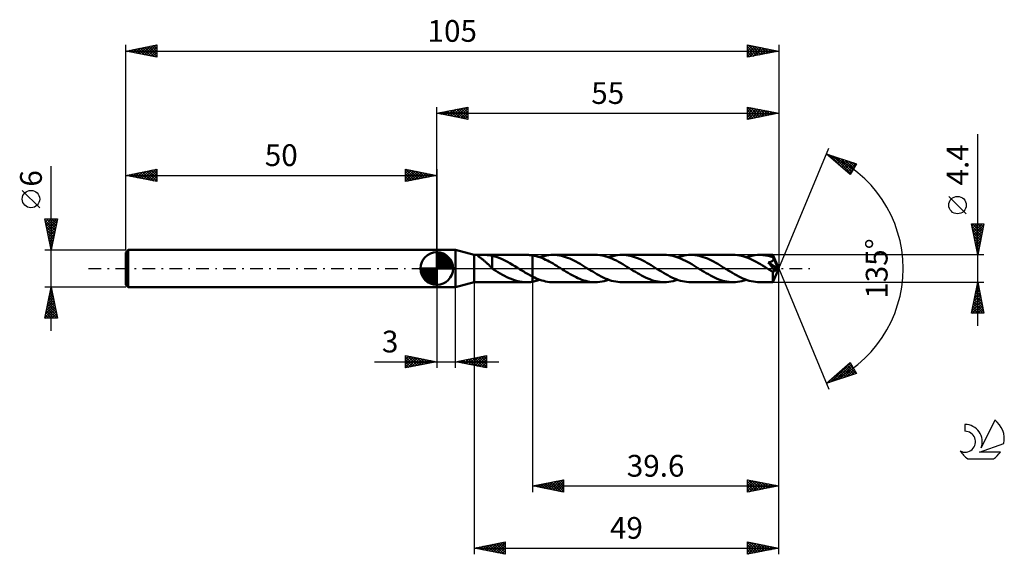
# Model space of a CAD drawing. Units: millimetres. Extents: x -17 to 141, y -46 to 40.
import ezdxf
from ezdxf.enums import TextEntityAlignment as Align

# ---------------------------------------------------------------- set-up
doc = ezdxf.new("R2010")
doc.units = ezdxf.units.MM
doc.header["$LTSCALE"] = 5.1
doc.linetypes.add('LONGDASH_DASH', pattern=[0.85, 0.4, -0.2, 0.05, -0.2])
for name, color, linetype in [('1', 4, 'CONTINUOUS'), ('2', 7, 'CONTINUOUS'), ('4', 2, 'LONGDASH_DASH'), ('CUT', 1, 'CONTINUOUS'), ('NOCUT', 7, 'CONTINUOUS'), ('SK1', 4, 'CONTINUOUS'), ('SK2', 7, 'CONTINUOUS'), ('SK4', 2, 'LONGDASH_DASH'), ('SK6', 5, 'CONTINUOUS')]:
    doc.layers.add(name, color=color, linetype=linetype)
doc.styles.get("Standard").update_dxf_attribs({"font": 'Monospac821 BT'})

msp = doc.modelspace()

# ---------------------------------------------------------------- linework, layer by layer
at = {"layer": '1', "color": 4, "linetype": 'CONTINUOUS', "lineweight": 50}
for p, q in [((50, 3), (53, 3)), ((50, -3), (50, 3)), ((56, 2.2), (53, 3)), ((53, -3), (53, 3)), ((56, 2.2), (64.46, 2.2)), ((56, -2.2), (56, 2.2)), ((56.6, 2.12), (56.61, 2.14)), ((56.6, 2.1), (56.6, 2.12)), ((56.61, 2.07), (56.6, 2.1)), ((56.61, 2.14), (56.63, 2.15)), ((56.63, 2.05), (56.61, 2.07)), ((56.63, 2.15), (56.66, 2.16)), ((56.66, 2.02), (56.63, 2.05)), ((56.66, 2.16), (56.7, 2.17)), ((56.69, 1.98), (56.66, 2.02)), ((56.74, 1.94), (56.69, 1.98)), ((56.7, 2.17), (56.76, 2.18)), ((56.79, 1.9), (56.74, 1.94)), ((56.76, 2.18), (56.81, 2.19)), ((56.85, 1.86), (56.79, 1.9)), ((56.81, 2.19), (56.88, 2.19)), ((56.92, 1.81), (56.85, 1.86)), ((56.88, 2.19), (56.95, 2.19)), ((56.99, 1.76), (56.92, 1.81)), ((56.95, 2.19), (57.02, 2.2)), ((57.07, 1.7), (56.99, 1.76)), ((57.02, 2.2), (57.09, 2.2)), ((57.15, 1.64), (57.07, 1.7)), ((57.09, 2.2), (57.17, 2.2)), ((57.23, 1.58), (57.15, 1.64)), ((57.17, 2.2), (57.25, 2.2)), ((57.25, 2.2), (57.34, 2.2)), ((57.44, 2.2), (57.34, 2.2)), ((57.53, 2.2), (57.44, 2.2)), ((57.63, 2.2), (57.53, 2.2)), ((57.74, 2.2), (57.63, 2.2)), ((57.85, 2.19), (57.74, 2.2)), ((57.95, 2.19), (57.85, 2.19)), ((58.07, 2.19), (57.95, 2.19)), ((58.18, 2.18), (58.07, 2.19)), ((58.29, 2.18), (58.18, 2.18)), ((58.4, 2.17), (58.29, 2.18)), ((58.5, 2.15), (58.4, 2.17)), ((58.61, 2.14), (58.5, 2.15)), ((58.72, 2.12), (58.61, 2.14)), ((58.83, 2.1), (58.72, 2.12)), ((58.94, 2.07), (58.83, 2.1)), ((58.94, 0.52), (58.94, 2.07)), ((59.34, 1.95), (58.94, 2.06)), ((59.74, 1.82), (59.34, 1.95)), ((60.15, 1.67), (59.74, 1.82)), ((60.55, 1.5), (60.15, 1.67)), ((64.59, 2.2), (64.43, 2.2)), ((64.75, 2.19), (64.59, 2.2)), ((64.91, 2.18), (64.75, 2.19)), ((65.07, 2.17), (64.91, 2.18)), ((65.24, 2.15), (65.07, 2.17)), ((65.4, 2.12), (65.24, 2.15)), ((65.7, 2.07), (65.4, 2.12)), ((65.4, 2.12), (65.4, 2.12)), ((65.4, -1.29), (65.4, 2.12)), ((65.4, -2.12), (65.4, 2.12)), ((66, 1.99), (65.7, 2.07)), ((66.29, 1.91), (66, 1.99)), ((66.59, 1.81), (66.29, 1.91)), ((66.59, 1.81), (66.95, 1.93)), ((66.89, 1.7), (66.59, 1.81)), ((67.2, 1.57), (66.89, 1.7)), ((66.95, 1.93), (67.3, 2.02)), ((67.3, 2.02), (67.66, 2.1)), ((67.66, 2.1), (68.01, 2.16)), ((68.01, 2.16), (68.37, 2.19)), ((68.37, 2.19), (68.73, 2.2)), ((69.06, 2.19), (68.73, 2.2)), ((75.53, 2.2), (68.73, 2.2)), ((69.39, 2.16), (69.06, 2.19)), ((69.73, 2.11), (69.39, 2.16)), ((70.06, 2.04), (69.73, 2.11)), ((70.4, 1.96), (70.06, 2.04)), ((70.72, 1.86), (70.4, 1.96)), ((71.05, 1.74), (70.72, 1.86)), ((71.39, 1.6), (71.05, 1.74)), ((71.72, 1.45), (71.39, 1.6)), ((75.87, 2.19), (75.53, 2.2)), ((76.21, 2.16), (75.87, 2.19)), ((76.55, 2.11), (76.21, 2.16)), ((76.88, 2.04), (76.55, 2.11)), ((77.22, 1.95), (76.88, 2.04)), ((77.56, 1.84), (77.22, 1.95)), ((77.9, 1.72), (77.56, 1.84)), ((77.66, 1.81), (78.02, 1.93)), ((78.24, 1.58), (77.9, 1.72)), ((78.02, 1.93), (78.38, 2.02)), ((78.57, 1.43), (78.24, 1.58)), ((78.38, 2.02), (78.73, 2.1)), ((78.73, 2.1), (79.09, 2.16)), ((79.09, 2.16), (79.44, 2.19)), ((79.44, 2.19), (79.8, 2.2)), ((80.13, 2.19), (79.8, 2.2)), ((86.6, 2.2), (79.8, 2.2)), ((80.46, 2.16), (80.13, 2.19)), ((80.8, 2.11), (80.46, 2.16)), ((81.13, 2.04), (80.8, 2.11)), ((81.47, 1.96), (81.13, 2.04)), ((81.8, 1.85), (81.47, 1.96)), ((82.13, 1.73), (81.8, 1.85)), ((82.46, 1.6), (82.13, 1.73)), ((82.8, 1.45), (82.46, 1.6)), ((86.93, 2.19), (86.6, 2.2)), ((87.27, 2.16), (86.93, 2.19)), ((87.61, 2.11), (87.27, 2.16)), ((87.95, 2.04), (87.61, 2.11)), ((88.28, 1.95), (87.95, 2.04)), ((88.62, 1.85), (88.28, 1.95)), ((88.96, 1.72), (88.62, 1.85)), ((88.73, 1.81), (89.09, 1.93)), ((89.3, 1.59), (88.96, 1.72)), ((89.09, 1.93), (89.45, 2.02)), ((89.64, 1.43), (89.3, 1.59)), ((89.45, 2.02), (89.8, 2.1)), ((89.8, 2.1), (90.16, 2.16)), ((90.16, 2.16), (90.51, 2.19)), ((90.51, 2.19), (90.87, 2.2)), ((91.2, 2.19), (90.87, 2.2)), ((97.67, 2.2), (90.87, 2.2)), ((91.53, 2.16), (91.2, 2.19)), ((91.87, 2.11), (91.53, 2.16)), ((92.2, 2.04), (91.87, 2.11)), ((92.54, 1.96), (92.2, 2.04)), ((92.87, 1.86), (92.54, 1.96)), ((93.2, 1.74), (92.87, 1.86)), ((93.53, 1.6), (93.2, 1.74)), ((93.86, 1.45), (93.53, 1.6)), ((98.01, 2.19), (97.67, 2.2)), ((98.35, 2.16), (98.01, 2.19)), ((98.69, 2.11), (98.35, 2.16)), ((99.03, 2.04), (98.69, 2.11)), ((99.37, 1.95), (99.03, 2.04)), ((99.7, 1.84), (99.37, 1.95)), ((100.04, 1.72), (99.7, 1.84)), ((99.8, 1.81), (100.16, 1.93)), ((100.38, 1.58), (100.04, 1.72)), ((100.16, 1.93), (100.52, 2.02)), ((100.52, 2.02), (100.87, 2.1)), ((100.87, 2.1), (101.23, 2.16)), ((101.23, 2.16), (101.58, 2.19)), ((101.58, 2.19), (101.94, 2.2)), ((102.14, 2.2), (101.94, 2.2)), ((104.07, 2.2), (101.94, 2.2)), ((102.33, 2.19), (102.14, 2.2)), ((102.52, 2.17), (102.33, 2.19)), ((102.72, 2.15), (102.52, 2.17)), ((102.91, 2.12), (102.72, 2.15)), ((103.11, 2.08), (102.91, 2.12)), ((103.31, 2.04), (103.11, 2.08)), ((103.5, 1.99), (103.31, 2.04)), ((103.7, 1.93), (103.5, 1.99)), ((103.89, 1.87), (103.7, 1.93)), ((104.09, 1.8), (103.89, 1.87)), ((104.07, 2.19), (104.07, 2.2)), ((105, 0), (104.07, 2.2)), ((104.07, 2.2), (104.07, 2.2)), ((104.07, 2.2), (104.07, 2.2)), ((104.07, 2.2), (104.07, 2.2)), ((104.07, 2.2), (104.07, 2.2)), ((104.07, 2.2), (104.07, 2.2)), ((104.07, 2.2), (104.07, 2.2)), ((104.07, 2.18), (104.07, 2.19)), ((104.08, 2.16), (104.07, 2.18)), ((104.08, 2.14), (104.08, 2.16)), ((104.08, 2.11), (104.08, 2.14)), ((104.08, 2.08), (104.08, 2.11)), ((104.08, 2.05), (104.08, 2.08)), ((104.09, 2.01), (104.08, 2.05)), ((104.09, 1.97), (104.09, 2.01)), ((105, 0), (104.09, 1.97)), ((104.09, 1.8), (104.09, 1.97)), ((104.1, 1.78), (104.09, 1.8)), ((104.11, 1.76), (104.1, 1.78)), ((104.12, 1.74), (104.11, 1.76)), ((104.12, 1.72), (104.12, 1.74)), ((104.13, 1.7), (104.12, 1.72)), ((104.14, 1.68), (104.13, 1.7)), ((104.15, 1.66), (104.14, 1.68)), ((104.16, 1.62), (104.15, 1.66)), ((104.48, 0.95), (104.15, 1.66)), ((104.16, 1.57), (104.16, 1.62)), ((57.32, 1.51), (57.23, 1.58)), ((57.41, 1.44), (57.32, 1.51)), ((57.49, 1.38), (57.41, 1.44)), ((57.58, 1.31), (57.49, 1.38)), ((57.67, 1.23), (57.58, 1.31)), ((57.75, 1.16), (57.67, 1.23)), ((57.84, 1.08), (57.75, 1.16)), ((57.93, 1.01), (57.84, 1.08)), ((58.02, 0.93), (57.93, 1.01)), ((58.1, 0.84), (58.02, 0.93)), ((58.19, 0.76), (58.1, 0.84)), ((58.28, 0.68), (58.19, 0.76)), ((58.36, 0.59), (58.28, 0.68)), ((58.45, 0.51), (58.36, 0.59)), ((58.53, 0.43), (58.45, 0.51)), ((58.61, 0.35), (58.53, 0.43)), ((58.69, 0.27), (58.61, 0.35)), ((58.77, 0.19), (58.69, 0.27)), ((58.85, 0.11), (58.77, 0.19)), ((58.93, 0.04), (58.85, 0.11)), ((58.93, 0.52), (58.93, 0.52)), ((58.93, 0.52), (58.93, 0.52)), ((58.94, 0.52), (58.93, 0.52)), ((58.93, 0.52), (58.93, 0.52)), ((58.93, 0.52), (58.93, 0.52)), ((58.93, 0.52), (58.93, 0.52)), ((58.93, 0), (58.93, 0.52)), ((60.96, 1.3), (60.55, 1.5)), ((61.36, 1.09), (60.96, 1.3)), ((61.77, 0.86), (61.36, 1.09)), ((62.17, 0.62), (61.77, 0.86)), ((62.58, 0.38), (62.17, 0.62)), ((62.98, 0.13), (62.58, 0.38)), ((63.02, 0.11), (62.98, 0.13)), ((63.05, 0.09), (63.02, 0.11)), ((63.08, 0.06), (63.05, 0.09)), ((63.12, 0.04), (63.08, 0.06)), ((63.15, 0.02), (63.12, 0.04)), ((63.19, 0), (63.15, 0.02)), ((63.39, -0.13), (63.19, 0)), ((67.5, 1.43), (67.2, 1.57)), ((67.8, 1.28), (67.5, 1.43)), ((68.1, 1.13), (67.8, 1.28)), ((68.4, 0.96), (68.1, 1.13)), ((68.7, 0.79), (68.4, 0.96)), ((69, 0.61), (68.7, 0.79)), ((69.3, 0.43), (69, 0.61)), ((69.6, 0.24), (69.3, 0.43)), ((69.9, 0.06), (69.6, 0.24)), ((70.2, -0.13), (69.9, 0.06)), ((72.05, 1.29), (71.72, 1.45)), ((72.39, 1.12), (72.05, 1.29)), ((72.72, 0.93), (72.39, 1.12)), ((73.05, 0.74), (72.72, 0.93)), ((73.38, 0.54), (73.05, 0.74)), ((73.72, 0.34), (73.38, 0.54)), ((74.05, 0.13), (73.72, 0.34)), ((74.39, -0.08), (74.05, 0.13)), ((78.9, 1.27), (78.57, 1.43)), ((79.24, 1.09), (78.9, 1.27)), ((79.58, 0.9), (79.24, 1.09)), ((79.92, 0.7), (79.58, 0.9)), ((80.26, 0.5), (79.92, 0.7)), ((80.59, 0.29), (80.26, 0.5)), ((80.93, 0.08), (80.59, 0.29)), ((81.27, -0.13), (80.93, 0.08)), ((83.13, 1.29), (82.8, 1.45)), ((83.46, 1.11), (83.13, 1.29)), ((83.79, 0.93), (83.46, 1.11)), ((84.12, 0.74), (83.79, 0.93)), ((84.46, 0.54), (84.12, 0.74)), ((84.79, 0.34), (84.46, 0.54)), ((85.12, 0.13), (84.79, 0.34)), ((85.46, -0.08), (85.12, 0.13)), ((89.98, 1.26), (89.64, 1.43)), ((90.32, 1.08), (89.98, 1.26)), ((90.66, 0.9), (90.32, 1.08)), ((91, 0.7), (90.66, 0.9)), ((91.34, 0.5), (91, 0.7)), ((91.67, 0.29), (91.34, 0.5)), ((92.01, 0.08), (91.67, 0.29)), ((92.35, -0.13), (92.01, 0.08)), ((94.2, 1.29), (93.86, 1.45)), ((94.53, 1.12), (94.2, 1.29)), ((94.86, 0.93), (94.53, 1.12)), ((95.2, 0.74), (94.86, 0.93)), ((95.53, 0.54), (95.2, 0.74)), ((95.86, 0.34), (95.53, 0.54)), ((96.19, 0.13), (95.86, 0.34)), ((96.53, -0.08), (96.19, 0.13)), ((100.72, 1.43), (100.38, 1.58)), ((101.05, 1.26), (100.72, 1.43)), ((101.39, 1.08), (101.05, 1.26)), ((101.73, 0.89), (101.39, 1.08)), ((102.07, 0.7), (101.73, 0.89)), ((102.4, 0.5), (102.07, 0.7)), ((102.74, 0.29), (102.4, 0.5)), ((103.08, 0.08), (102.74, 0.29)), ((103.42, -0.13), (103.08, 0.08)), ((103.32, 0.98), (103.39, 1)), ((103.49, 0.77), (103.32, 0.98)), ((104.87, -0.07), (103.32, 0.98)), ((103.39, 1), (103.46, 1.01)), ((103.46, 1.01), (103.52, 1.02)), ((103.66, 0.56), (103.49, 0.77)), ((103.52, 1.02), (103.58, 1.04)), ((103.58, 1.04), (103.64, 1.05)), ((103.64, 1.05), (103.69, 1.07)), ((103.83, 0.34), (103.66, 0.56)), ((103.69, 1.07), (103.74, 1.09)), ((103.74, 1.09), (103.8, 1.11)), ((103.8, 1.11), (103.84, 1.13)), ((103.99, 0.13), (103.83, 0.34)), ((103.84, 1.13), (103.89, 1.15)), ((103.89, 1.15), (103.93, 1.18)), ((103.93, 1.18), (103.97, 1.21)), ((103.97, 1.21), (104.01, 1.24)), ((104.13, -0.06), (103.99, 0.13)), ((104.01, 1.24), (104.05, 1.27)), ((104.05, 1.27), (104.08, 1.31)), ((104.07, -2.2), (105, 0)), ((104.08, 1.31), (104.1, 1.35)), ((104.1, 1.35), (104.12, 1.39)), ((104.12, 1.39), (104.14, 1.43)), ((104.14, 1.43), (104.15, 1.48)), ((104.15, 1.48), (104.16, 1.52)), ((104.16, 1.52), (104.16, 1.57)), ((104.63, 0.62), (104.48, 0.95)), ((104.71, 0.42), (104.63, 0.62)), ((104.77, 0.29), (104.71, 0.42)), ((104.81, 0.19), (104.77, 0.29)), ((104.83, 0.12), (104.81, 0.19)), ((104.85, 0.06), (104.83, 0.12)), ((104.85, 0.04), (104.84, 0.06)), ((105, 0), (104.84, 0.06)), ((104.84, 0.06), (104.85, 0.06)), ((105, 0), (104.85, 0.06)), ((104.86, 0.02), (104.85, 0.04)), ((104.86, 0), (104.86, 0.02)), ((58.97, -0.03), (58.93, 0)), ((59, -0.05), (58.97, -0.03)), ((59.03, -0.07), (59, -0.05)), ((59.06, -0.09), (59.03, -0.07)), ((59.1, -0.11), (59.06, -0.09)), ((59.13, -0.13), (59.1, -0.11)), ((59.49, -0.35), (59.13, -0.13)), ((59.84, -0.57), (59.49, -0.35)), ((60.2, -0.78), (59.84, -0.57)), ((60.56, -0.99), (60.2, -0.78)), ((60.92, -1.18), (60.56, -0.99)), ((61.27, -1.36), (60.92, -1.18)), ((61.63, -1.53), (61.27, -1.36)), ((61.98, -1.68), (61.63, -1.53)), ((63.59, -0.25), (63.39, -0.13)), ((63.79, -0.37), (63.59, -0.25)), ((63.99, -0.5), (63.79, -0.37)), ((64.19, -0.62), (63.99, -0.5)), ((64.39, -0.74), (64.19, -0.62)), ((64.59, -0.86), (64.39, -0.74)), ((64.79, -0.97), (64.59, -0.86)), ((65, -1.08), (64.79, -0.97)), ((65.2, -1.19), (65, -1.08)), ((65.4, -1.29), (65.2, -1.19)), ((65.4, -1.29), (65.4, -1.29)), ((65.4, -1.29), (65.4, -1.29)), ((65.4, -1.29), (65.4, -1.29)), ((65.4, -1.29), (65.4, -1.29)), ((65.4, -1.29), (65.4, -1.29)), ((65.7, -1.44), (65.4, -1.29)), ((66, -1.58), (65.7, -1.44)), ((66.3, -1.7), (66, -1.58)), ((70.51, -0.32), (70.2, -0.13)), ((70.83, -0.52), (70.51, -0.32)), ((71.14, -0.7), (70.83, -0.52)), ((71.45, -0.89), (71.14, -0.7)), ((71.77, -1.06), (71.45, -0.89)), ((72.08, -1.23), (71.77, -1.06)), ((72.4, -1.39), (72.08, -1.23)), ((72.71, -1.53), (72.4, -1.39)), ((73.02, -1.67), (72.71, -1.53)), ((74.74, -0.3), (74.39, -0.08)), ((75.08, -0.5), (74.74, -0.3)), ((75.41, -0.71), (75.08, -0.5)), ((75.75, -0.9), (75.41, -0.71)), ((76.09, -1.09), (75.75, -0.9)), ((76.43, -1.27), (76.09, -1.09)), ((76.77, -1.44), (76.43, -1.27)), ((77.1, -1.59), (76.77, -1.44)), ((81.61, -0.34), (81.27, -0.13)), ((81.94, -0.54), (81.61, -0.34)), ((82.27, -0.74), (81.94, -0.54)), ((82.6, -0.93), (82.27, -0.74)), ((82.94, -1.11), (82.6, -0.93)), ((83.27, -1.29), (82.94, -1.11)), ((83.6, -1.45), (83.27, -1.29)), ((83.93, -1.6), (83.6, -1.45)), ((85.8, -0.29), (85.46, -0.08)), ((86.14, -0.5), (85.8, -0.29)), ((86.48, -0.7), (86.14, -0.5)), ((86.82, -0.9), (86.48, -0.7)), ((87.16, -1.09), (86.82, -0.9)), ((87.5, -1.27), (87.16, -1.09)), ((87.83, -1.43), (87.5, -1.27)), ((88.17, -1.59), (87.83, -1.43)), ((92.68, -0.34), (92.35, -0.13)), ((93.01, -0.54), (92.68, -0.34)), ((93.34, -0.74), (93.01, -0.54)), ((93.68, -0.93), (93.34, -0.74)), ((94.01, -1.12), (93.68, -0.93)), ((94.35, -1.29), (94.01, -1.12)), ((94.68, -1.45), (94.35, -1.29)), ((95.01, -1.6), (94.68, -1.45)), ((96.87, -0.29), (96.53, -0.08)), ((97.21, -0.5), (96.87, -0.29)), ((97.55, -0.7), (97.21, -0.5)), ((97.88, -0.9), (97.55, -0.7)), ((98.22, -1.09), (97.88, -0.9)), ((98.57, -1.27), (98.22, -1.09)), ((98.9, -1.43), (98.57, -1.27)), ((99.24, -1.59), (98.9, -1.43)), ((103.51, -0.19), (103.42, -0.13)), ((103.61, -0.25), (103.51, -0.19)), ((103.7, -0.31), (103.61, -0.25)), ((103.8, -0.37), (103.7, -0.31)), ((103.89, -0.43), (103.8, -0.37)), ((103.99, -0.49), (103.89, -0.43)), ((104, -0.49), (103.99, -0.49)), ((104.01, -0.5), (104, -0.49)), ((104.02, -0.5), (104.01, -0.5)), ((104.03, -0.51), (104.02, -0.5)), ((104.04, -0.51), (104.03, -0.51)), ((104.05, -0.52), (104.04, -0.51)), ((104.04, -0.53), (104.06, -0.52)), ((104.04, -0.68), (104.04, -0.53)), ((104.04, -0.82), (104.04, -0.68)), ((104.04, -0.96), (104.04, -0.82)), ((104.04, -1.09), (104.04, -0.96)), ((104.04, -1.22), (104.04, -1.09)), ((104.04, -1.34), (104.04, -1.22)), ((104.05, -1.46), (104.04, -1.34)), ((104.06, -0.52), (104.05, -0.52)), ((104.05, -1.58), (104.05, -1.46)), ((104.05, -1.68), (104.05, -1.58)), ((104.08, -0.52), (104.06, -0.52)), ((104.08, -0.52), (104.11, -0.52)), ((104.11, -0.52), (104.13, -0.52)), ((104.25, -0.23), (104.13, -0.06)), ((104.13, -0.52), (104.16, -0.51)), ((104.16, -0.51), (104.18, -0.5)), ((104.18, -0.5), (104.21, -0.49)), ((104.21, -0.49), (104.23, -0.47)), ((104.23, -0.47), (104.26, -0.45)), ((104.34, -0.37), (104.25, -0.23)), ((104.26, -0.45), (104.29, -0.42)), ((104.29, -0.42), (104.31, -0.4)), ((104.31, -0.4), (104.34, -0.37)), ((104.34, -0.37), (104.87, -0.07)), ((104.86, -0.02), (104.86, 0)), ((104.87, -0.04), (104.86, -0.02)), ((104.87, -0.05), (104.87, -0.04)), ((104.87, -0.07), (104.87, -0.05)), ((50, -3), (53, -3)), ((53, -3), (56, -2.2)), ((56, -2.2), (64.46, -2.2)), ((62.33, -1.81), (61.98, -1.68)), ((62.68, -1.93), (62.33, -1.81)), ((63.03, -2.02), (62.68, -1.93)), ((63.38, -2.1), (63.03, -2.02)), ((63.73, -2.15), (63.38, -2.1)), ((64.08, -2.19), (63.73, -2.15)), ((64.43, -2.2), (64.08, -2.19)), ((64.43, -2.2), (64.59, -2.2)), ((64.59, -2.2), (64.75, -2.19)), ((64.75, -2.19), (64.91, -2.18)), ((64.91, -2.18), (65.07, -2.17)), ((65.07, -2.17), (65.24, -2.15)), ((65.24, -2.15), (65.4, -2.12)), ((65.4, -2.12), (65.6, -2.09)), ((65.4, -2.12), (65.4, -2.12)), ((65.6, -2.09), (65.8, -2.04)), ((65.8, -2.04), (65.99, -1.99)), ((65.99, -1.99), (66.19, -1.94)), ((66.19, -1.94), (66.39, -1.88)), ((66.6, -1.82), (66.3, -1.7)), ((66.39, -1.88), (66.59, -1.81)), ((66.91, -1.91), (66.6, -1.82)), ((67.21, -2), (66.91, -1.91)), ((67.51, -2.07), (67.21, -2)), ((67.82, -2.13), (67.51, -2.07)), ((68.12, -2.17), (67.82, -2.13)), ((68.42, -2.19), (68.12, -2.17)), ((68.73, -2.2), (68.42, -2.19)), ((68.73, -2.2), (75.53, -2.2)), ((73.34, -1.79), (73.02, -1.67)), ((73.65, -1.9), (73.34, -1.79)), ((73.96, -1.99), (73.65, -1.9)), ((74.28, -2.06), (73.96, -1.99)), ((74.59, -2.12), (74.28, -2.06)), ((74.9, -2.17), (74.59, -2.12)), ((75.22, -2.19), (74.9, -2.17)), ((75.53, -2.2), (75.22, -2.19)), ((75.53, -2.2), (75.88, -2.19)), ((75.88, -2.19), (76.24, -2.16)), ((76.24, -2.16), (76.6, -2.1)), ((76.6, -2.1), (76.95, -2.02)), ((76.95, -2.02), (77.3, -1.93)), ((77.44, -1.73), (77.1, -1.59)), ((77.3, -1.93), (77.66, -1.81)), ((77.78, -1.85), (77.44, -1.73)), ((78.11, -1.95), (77.78, -1.85)), ((78.45, -2.04), (78.11, -1.95)), ((78.78, -2.11), (78.45, -2.04)), ((79.12, -2.16), (78.78, -2.11)), ((79.46, -2.19), (79.12, -2.16)), ((79.8, -2.2), (79.46, -2.19)), ((79.8, -2.2), (86.6, -2.2)), ((84.27, -1.73), (83.93, -1.6)), ((84.6, -1.86), (84.27, -1.73)), ((84.93, -1.96), (84.6, -1.86)), ((85.27, -2.04), (84.93, -1.96)), ((85.6, -2.11), (85.27, -2.04)), ((85.93, -2.16), (85.6, -2.11)), ((86.27, -2.19), (85.93, -2.16)), ((86.6, -2.2), (86.27, -2.19)), ((86.6, -2.2), (86.95, -2.19)), ((86.95, -2.19), (87.31, -2.16)), ((87.31, -2.16), (87.66, -2.1)), ((87.66, -2.1), (88.02, -2.02)), ((88.02, -2.02), (88.37, -1.93)), ((88.5, -1.72), (88.17, -1.59)), ((88.37, -1.93), (88.73, -1.81)), ((88.84, -1.85), (88.5, -1.72)), ((89.18, -1.95), (88.84, -1.85)), ((89.52, -2.04), (89.18, -1.95)), ((89.85, -2.11), (89.52, -2.04)), ((90.19, -2.16), (89.85, -2.11)), ((90.53, -2.19), (90.19, -2.16)), ((90.87, -2.2), (90.53, -2.19)), ((90.87, -2.2), (97.67, -2.2)), ((95.34, -1.74), (95.01, -1.6)), ((95.68, -1.86), (95.34, -1.74)), ((96.01, -1.96), (95.68, -1.86)), ((96.34, -2.05), (96.01, -1.96)), ((96.67, -2.11), (96.34, -2.05)), ((97.01, -2.16), (96.67, -2.11)), ((97.34, -2.19), (97.01, -2.16)), ((97.67, -2.2), (97.34, -2.19)), ((97.67, -2.2), (98.02, -2.19)), ((98.02, -2.19), (98.38, -2.16)), ((98.38, -2.16), (98.74, -2.1)), ((98.74, -2.1), (99.09, -2.02)), ((99.09, -2.02), (99.45, -1.93)), ((99.57, -1.72), (99.24, -1.59)), ((99.45, -1.93), (99.8, -1.81)), ((99.91, -1.85), (99.57, -1.72)), ((100.25, -1.95), (99.91, -1.85)), ((100.59, -2.04), (100.25, -1.95)), ((100.92, -2.11), (100.59, -2.04)), ((101.26, -2.16), (100.92, -2.11)), ((101.6, -2.19), (101.26, -2.16)), ((101.94, -2.2), (101.6, -2.19)), ((101.94, -2.2), (104.07, -2.2)), ((104.05, -1.78), (104.05, -1.68)), ((104.05, -1.87), (104.05, -1.78)), ((104.05, -1.94), (104.05, -1.87)), ((104.05, -2.01), (104.05, -1.94)), ((104.06, -2.07), (104.05, -2.01)), ((104.06, -2.11), (104.06, -2.07)), ((104.06, -2.15), (104.06, -2.11)), ((104.06, -2.18), (104.06, -2.15)), ((104.07, -2.19), (104.06, -2.18)), ((104.07, -2.2), (104.07, -2.19)), ((104.07, -2.2), (104.07, -2.2)), ((104.07, -2.2), (104.07, -2.2)), ((104.07, -2.2), (104.07, -2.2)), ((104.07, -2.2), (104.07, -2.2)), ((104.07, -2.2), (104.07, -2.2)), ((104.07, -2.2), (104.07, -2.2))]:
    msp.add_line(p, q, dxfattribs=at)
msp.add_ellipse((105, 0), major_axis=(-2.93, 2.05), ratio=0.276158, start_param=1.416138, end_param=1.435449, dxfattribs=at)
at = {"layer": '2', "color": 7, "linetype": 'CONTINUOUS', "lineweight": 25}
for p, q in [((50, 3), (50, 26)), ((50, 25), (55, 26)), ((51.39, 24.72), (52.08, 25.42)), ((51.74, 24.65), (52.61, 25.52)), ((51.79, 25.36), (52.69, 24.46)), ((52.1, 24.58), (53.14, 25.63)), ((52.15, 25.43), (53.22, 24.36)), ((52.45, 24.51), (53.67, 25.73)), ((52.5, 25.5), (53.75, 24.25)), ((52.8, 24.44), (54.2, 25.84)), ((52.85, 25.57), (54.28, 24.14)), ((53.16, 24.37), (54.73, 25.95)), ((53.21, 25.64), (54.81, 24.04)), ((53.51, 24.3), (55, 25.79)), ((53.56, 25.71), (55, 24.27)), ((53.86, 24.23), (55, 25.36)), ((53.92, 25.78), (55, 24.7)), ((54.27, 25.85), (55, 25.12)), ((54.62, 25.92), (55, 25.55)), ((54.98, 26), (55, 25.97)), ((55, 26), (55, 24)), ((100, 24), (100, 26)), ((100, 26), (105, 25)), ((100, 25.65), (100.29, 25.94)), ((100, 25.94), (101.62, 24.32)), ((100, 25.23), (100.64, 25.87)), ((100, 24.81), (100.99, 25.8)), ((100, 24.38), (101.35, 25.73)), ((100, 25.52), (101.27, 24.25)), ((100.05, 24.01), (101.7, 25.66)), ((100.46, 25.91), (101.97, 24.39)), ((100.58, 24.12), (102.06, 25.59)), ((100.99, 25.8), (102.33, 24.47)), ((101.11, 24.22), (102.41, 25.52)), ((101.52, 25.7), (102.68, 24.54)), ((101.64, 24.33), (102.76, 25.45)), ((102.05, 25.59), (103.03, 24.61)), ((102.17, 24.43), (103.12, 25.38)), ((102.58, 25.48), (103.39, 24.68)), ((103.11, 25.38), (103.74, 24.75)), ((105, 26), (105, 0)), ((50, 25), (105, 25)), ((55, 24), (50, 25)), ((50.03, 25.01), (50.04, 24.99)), ((50.33, 24.93), (50.49, 25.1)), ((50.38, 25.08), (50.57, 24.89)), ((50.68, 24.86), (51.02, 25.2)), ((50.73, 25.15), (51.1, 24.78)), ((51.03, 24.79), (51.55, 25.31)), ((51.09, 25.22), (51.63, 24.67)), ((51.44, 25.29), (52.16, 24.57)), ((54.22, 24.16), (55, 24.94)), ((54.57, 24.09), (55, 24.52)), ((54.92, 24.02), (55, 24.09)), ((100, 25.09), (100.91, 24.18)), ((105, 25), (100, 24)), ((100, 24.67), (100.56, 24.11)), ((100, 24.25), (100.21, 24.04)), ((102.7, 24.54), (103.47, 25.31)), ((103.23, 24.65), (103.82, 25.24)), ((103.64, 25.27), (104.09, 24.82)), ((103.76, 24.75), (104.18, 25.16)), ((104.17, 25.17), (104.45, 24.89)), ((104.3, 24.86), (104.53, 25.09)), ((104.7, 25.06), (104.8, 24.96)), ((104.83, 24.97), (104.88, 25.02)), ((137, -9.2), (137, 21.62)), ((105, 0), (113.04, 19.4)), ((112.65, 18.48), (117.49, 16.87)), ((116.5, 15.13), (112.65, 18.48)), ((112.88, 18.28), (112.97, 18.37)), ((113.1, 18.09), (113.29, 18.27)), ((113.14, 18.31), (115.15, 16.31)), ((113.33, 17.89), (113.6, 18.16)), ((113.56, 17.69), (113.92, 18.06)), ((113.78, 18.1), (116.59, 15.29)), ((113.78, 17.49), (114.24, 17.95)), ((114.01, 17.3), (114.56, 17.84)), ((114.24, 17.1), (114.88, 17.74)), ((114.41, 17.89), (116.75, 15.56)), ((114.47, 16.9), (115.2, 17.63)), ((114.69, 16.71), (115.51, 17.53)), ((114.92, 16.51), (115.83, 17.42)), ((115.05, 17.68), (116.9, 15.83)), ((115.68, 17.47), (117.05, 16.1)), ((115.15, 16.31), (116.15, 17.32)), ((115.37, 16.11), (116.47, 17.21)), ((115.6, 15.92), (116.79, 17.1)), ((115.83, 15.72), (117.11, 17)), ((116.05, 15.52), (117.43, 16.89)), ((116.28, 15.32), (117.05, 16.09)), ((116.32, 17.26), (117.21, 16.37)), ((117.49, 16.87), (116.5, 15.13)), ((116.96, 17.05), (117.36, 16.64)), ((135.15, 8.81), (132.35, 11.61)), ((137, 2.2), (136, 7.2)), ((136, 7.2), (138, 7.2)), ((136.07, 6.85), (136.41, 7.2)), ((136.07, 6.84), (137.62, 5.29)), ((136.14, 6.5), (136.84, 7.2)), ((136.14, 7.2), (137.69, 5.65)), ((136.21, 6.15), (137.26, 7.2)), ((136.28, 5.79), (137.69, 7.2)), ((136.35, 5.44), (137.97, 7.06)), ((136.42, 5.09), (137.87, 6.53)), ((136.56, 7.2), (137.76, 6)), ((136.99, 7.2), (137.83, 6.36)), ((138, 7.2), (137, 2.2)), ((137.41, 7.2), (137.9, 6.71)), ((137.84, 7.2), (137.97, 7.06)), ((136.18, 6.31), (137.55, 4.94)), ((136.28, 5.78), (137.48, 4.59)), ((136.39, 5.25), (137.41, 4.23)), ((136.49, 4.73), (137.76, 6)), ((136.56, 4.38), (137.65, 5.47)), ((136.63, 4.03), (137.55, 4.94)), ((136.5, 4.72), (137.34, 3.88)), ((136.6, 4.19), (137.27, 3.53)), ((136.71, 3.67), (137.44, 4.41)), ((136.71, 3.66), (137.19, 3.17)), ((136.78, 3.32), (137.34, 3.88)), ((136.85, 2.97), (137.23, 3.35)), ((138, 2.2), (104.09, 2.2)), ((136.81, 3.13), (137.12, 2.82)), ((136.92, 2.61), (137.12, 2.82)), ((136.92, 2.6), (137.05, 2.47)), ((136.99, 2.26), (137.02, 2.29)), ((105, -36), (105, 0)), ((105, -46), (105, 0)), ((105, 0), (113.04, -19.4)), ((50, -3), (50, -16)), ((53, -16), (53, -3)), ((56, -2.2), (56, -46)), ((65.4, -2.2), (65.4, -36)), ((104.09, -2.2), (138, -2.2)), ((136, -7.2), (137, -2.2)), ((136.81, -3.14), (137.13, -2.83)), ((136.87, -2.86), (137.2, -3.19)), ((136.92, -2.61), (137.05, -2.47)), ((136.94, -2.51), (137.09, -2.66)), ((137, -2.2), (138, -7.2)), ((136.28, -5.79), (137.48, -4.6)), ((136.39, -5.26), (137.41, -4.24)), ((136.49, -4.73), (137.34, -3.89)), ((136.51, -4.63), (137.73, -5.85)), ((136.58, -4.28), (137.62, -5.32)), ((136.6, -4.2), (137.27, -3.54)), ((136.66, -3.92), (137.52, -4.79)), ((136.71, -3.67), (137.2, -3.18)), ((136.73, -3.57), (137.41, -4.26)), ((136.8, -3.22), (137.3, -3.72)), ((136.07, -6.85), (137.62, -5.3)), ((136.15, -7.2), (137.69, -5.66)), ((136.18, -6.32), (137.55, -4.95)), ((136.23, -6.05), (137.39, -7.2)), ((136.3, -5.69), (137.81, -7.2)), ((136.37, -5.34), (137.94, -6.91)), ((136.44, -4.98), (137.84, -6.38)), ((136.57, -7.2), (137.76, -6.01)), ((138, -7.2), (136, -7.2)), ((136.02, -7.11), (136.11, -7.2)), ((136.09, -6.75), (136.54, -7.2)), ((136.16, -6.4), (136.96, -7.2)), ((137, -7.2), (137.83, -6.36)), ((137.42, -7.2), (137.9, -6.72)), ((137.85, -7.2), (137.97, -7.07)), ((45, -16), (45, -14)), ((45, -14), (50, -15)), ((45, -14.19), (45.16, -14.03)), ((45, -14.62), (45.52, -14.1)), ((45, -15.04), (45.87, -14.17)), ((45, -14.19), (46.5, -15.7)), ((45, -15.47), (46.22, -14.24)), ((45.29, -14.06), (46.86, -15.63)), ((45.82, -14.16), (47.21, -15.56)), ((53, -15), (58, -14)), ((55.81, -15.56), (57.22, -14.16)), ((56.17, -15.63), (57.75, -14.05)), ((56.52, -15.7), (58, -14.22)), ((56.8, -14.24), (58, -15.44)), ((57.16, -14.17), (58, -15.01)), ((57.51, -14.1), (58, -14.59)), ((57.86, -14.03), (58, -14.16)), ((58, -14), (58, -16)), ((40.02, -15), (60, -15)), ((45, -15.89), (46.58, -14.32)), ((45, -14.62), (46.15, -15.77)), ((50, -15), (45, -16)), ((45, -15.04), (45.8, -15.84)), ((45, -15.47), (45.44, -15.91)), ((45.39, -15.92), (46.93, -14.39)), ((45.92, -15.82), (47.28, -14.46)), ((46.35, -14.27), (47.57, -15.49)), ((46.46, -15.71), (47.64, -14.53)), ((46.88, -14.38), (47.92, -15.42)), ((46.99, -15.6), (47.99, -14.6)), ((47.41, -14.48), (48.27, -15.35)), ((47.52, -15.5), (48.34, -14.67)), ((47.94, -14.59), (48.63, -15.27)), ((48.05, -15.39), (48.7, -14.74)), ((48.47, -14.69), (48.98, -15.2)), ((48.58, -15.28), (49.05, -14.81)), ((49, -14.8), (49.33, -15.13)), ((49.11, -15.18), (49.4, -14.88)), ((49.53, -14.91), (49.69, -15.06)), ((49.64, -15.07), (49.76, -14.95)), ((58, -16), (53, -15)), ((53.27, -14.95), (53.4, -15.08)), ((53.34, -15.07), (53.51, -14.9)), ((53.62, -14.88), (53.93, -15.19)), ((53.69, -15.14), (54.04, -14.79)), ((53.97, -14.81), (54.46, -15.29)), ((54.05, -15.21), (54.57, -14.69)), ((54.33, -14.73), (54.99, -15.4)), ((54.4, -15.28), (55.1, -14.58)), ((54.68, -14.66), (55.52, -15.5)), ((54.75, -15.35), (55.63, -14.47)), ((55.03, -14.59), (56.05, -15.61)), ((55.11, -15.42), (56.16, -14.37)), ((55.39, -14.52), (56.58, -15.72)), ((55.46, -15.49), (56.69, -14.26)), ((55.74, -14.45), (57.11, -15.82)), ((56.1, -14.38), (57.64, -15.93)), ((56.45, -14.31), (58, -15.86)), ((56.87, -15.77), (58, -14.65)), ((57.23, -15.85), (58, -15.07)), ((57.58, -15.92), (58, -15.5)), ((112.65, -18.48), (116.5, -15.13)), ((113.49, -18.2), (116.52, -15.17)), ((114.13, -17.99), (116.68, -15.44)), ((114.76, -17.78), (116.83, -15.71)), ((115.8, -15.74), (117.07, -17.01)), ((116.03, -15.54), (117.39, -16.9)), ((116.26, -15.35), (117.11, -16.2)), ((116.48, -15.15), (116.55, -15.21)), ((116.5, -15.13), (117.49, -16.87)), ((45, -15.89), (45.09, -15.98)), ((57.93, -15.99), (58, -15.92)), ((117.49, -16.87), (112.65, -18.48)), ((113.99, -17.32), (114.53, -17.86)), ((114.21, -17.12), (114.84, -17.75)), ((114.44, -16.92), (115.16, -17.64)), ((114.67, -16.73), (115.48, -17.54)), ((114.9, -16.53), (115.8, -17.43)), ((115.12, -16.33), (116.12, -17.33)), ((115.35, -16.13), (116.44, -17.22)), ((115.4, -17.57), (116.98, -15.98)), ((115.58, -15.94), (116.75, -17.12)), ((116.03, -17.36), (117.14, -16.25)), ((116.67, -17.14), (117.29, -16.52)), ((117.3, -16.93), (117.45, -16.79)), ((112.85, -18.3), (112.93, -18.38)), ((112.86, -18.41), (113.69, -17.58)), ((113.08, -18.11), (113.25, -18.28)), ((113.31, -17.91), (113.57, -18.17)), ((113.53, -17.71), (113.89, -18.07)), ((113.76, -17.52), (114.21, -17.96)), ((65.4, -35), (70.4, -34)), ((66.22, -35.16), (66.63, -34.75)), ((66.4, -34.8), (66.91, -35.3)), ((66.58, -35.24), (67.16, -34.65)), ((66.76, -34.73), (67.44, -35.41)), ((66.93, -35.31), (67.69, -34.54)), ((67.11, -34.66), (67.97, -35.51)), ((67.28, -35.38), (68.22, -34.44)), ((67.47, -34.59), (68.5, -35.62)), ((67.64, -35.45), (68.75, -34.33)), ((67.82, -34.52), (69.03, -35.73)), ((67.99, -35.52), (69.28, -34.22)), ((68.17, -34.45), (69.56, -35.83)), ((68.34, -35.59), (69.81, -34.12)), ((68.53, -34.37), (70.09, -35.94)), ((68.7, -35.66), (70.35, -34.01)), ((68.88, -34.3), (70.4, -35.82)), ((69.05, -35.73), (70.4, -34.38)), ((69.23, -34.23), (70.4, -35.4)), ((69.4, -35.8), (70.4, -34.8)), ((69.59, -34.16), (70.4, -34.98)), ((69.94, -34.09), (70.4, -34.55)), ((70.29, -34.02), (70.4, -34.13)), ((70.4, -34), (70.4, -36)), ((100, -36), (100, -34)), ((100, -34), (105, -35)), ((100, -34.1), (100.08, -34.02)), ((100, -34.52), (100.44, -34.09)), ((100, -34.95), (100.79, -34.16)), ((100, -35.37), (101.14, -34.23)), ((100, -35.8), (101.5, -34.3)), ((100, -34.3), (101.41, -35.72)), ((100, -34.73), (101.06, -35.79)), ((100.15, -34.03), (101.77, -35.65)), ((100.28, -35.94), (101.85, -34.37)), ((100.68, -34.14), (102.12, -35.58)), ((100.81, -35.84), (102.2, -34.44)), ((101.21, -34.24), (102.48, -35.5)), ((101.34, -35.73), (102.56, -34.51)), ((101.74, -34.35), (102.83, -35.43)), ((101.87, -35.63), (102.91, -34.58)), ((102.27, -34.45), (103.18, -35.36)), ((102.4, -35.52), (103.26, -34.65)), ((102.8, -34.56), (103.54, -35.29)), ((102.93, -35.41), (103.62, -34.72)), ((103.33, -34.67), (103.89, -35.22)), ((103.46, -35.31), (103.97, -34.79)), ((103.86, -34.77), (104.24, -35.15)), ((65.4, -35), (105, -35)), ((70.4, -36), (65.4, -35)), ((65.51, -35.02), (65.57, -34.97)), ((65.7, -34.94), (65.85, -35.09)), ((65.87, -35.09), (66.1, -34.86)), ((66.05, -34.87), (66.38, -35.2)), ((69.76, -35.87), (70.4, -35.23)), ((70.11, -35.94), (70.4, -35.65)), ((105, -35), (100, -36)), ((100, -35.15), (100.71, -35.86)), ((100, -35.58), (100.35, -35.93)), ((100, -36), (100, -36)), ((103.99, -35.2), (104.33, -34.87)), ((104.4, -34.88), (104.6, -35.08)), ((104.52, -35.1), (104.68, -34.94)), ((104.93, -34.99), (104.95, -35.01)), ((56, -45), (61, -44)), ((58.38, -45.48), (59.57, -44.29)), ((58.74, -45.55), (60.1, -44.18)), ((59.09, -45.62), (60.63, -44.07)), ((59.44, -45.69), (61, -44.13)), ((59.58, -44.28), (61, -45.71)), ((59.93, -44.21), (61, -45.28)), ((60.28, -44.14), (61, -44.86)), ((60.64, -44.07), (61, -44.44)), ((60.99, -44), (61, -44.01)), ((61, -44), (61, -46)), ((100, -46), (100, -44)), ((100, -44), (105, -45)), ((100, -44.34), (100.28, -44.06)), ((100, -44.06), (101.62, -45.68)), ((100, -44.77), (100.64, -44.13)), ((100, -45.19), (100.99, -44.2)), ((100, -45.61), (101.35, -44.27)), ((100.45, -44.09), (101.97, -45.61)), ((100.99, -44.2), (102.32, -45.54)), ((101.52, -44.3), (102.68, -45.46)), ((56, -45), (105, -45)), ((61, -46), (56, -45)), ((56.04, -44.99), (56.06, -45.01)), ((56.26, -45.05), (56.39, -44.92)), ((56.39, -44.92), (56.59, -45.12)), ((56.61, -45.12), (56.92, -44.82)), ((56.75, -44.85), (57.12, -45.22)), ((56.97, -45.19), (57.45, -44.71)), ((57.1, -44.78), (57.65, -45.33)), ((57.32, -45.26), (57.98, -44.6)), ((57.46, -44.71), (58.18, -45.44)), ((57.68, -45.34), (58.51, -44.5)), ((57.81, -44.64), (58.71, -45.54)), ((58.03, -45.41), (59.04, -44.39)), ((58.16, -44.57), (59.24, -45.65)), ((58.52, -44.5), (59.77, -45.75)), ((58.87, -44.43), (60.3, -45.86)), ((59.22, -44.36), (60.83, -45.97)), ((59.8, -45.76), (61, -44.56)), ((60.15, -45.83), (61, -44.98)), ((60.5, -45.9), (61, -45.4)), ((60.86, -45.97), (61, -45.83)), ((100, -44.48), (101.26, -45.75)), ((100, -44.91), (100.91, -45.82)), ((105, -45), (100, -46)), ((100, -45.33), (100.56, -45.89)), ((100, -45.76), (100.2, -45.96)), ((100.05, -45.99), (101.7, -44.34)), ((100.58, -45.88), (102.05, -44.41)), ((101.11, -45.78), (102.41, -44.48)), ((101.64, -45.67), (102.76, -44.55)), ((102.05, -44.41), (103.03, -45.39)), ((102.17, -45.57), (103.11, -44.62)), ((102.58, -44.52), (103.38, -45.32)), ((102.7, -45.46), (103.47, -44.69)), ((103.11, -44.62), (103.74, -45.25)), ((103.23, -45.35), (103.82, -44.76)), ((103.64, -44.73), (104.09, -45.18)), ((103.76, -45.25), (104.17, -44.83)), ((104.17, -44.83), (104.44, -45.11)), ((104.29, -45.14), (104.53, -44.91)), ((104.7, -44.94), (104.8, -45.04)), ((104.82, -45.04), (104.88, -44.98))]:
    msp.add_line(p, q, dxfattribs=at)
msp.add_circle((133.75, 10.21), 1.4, dxfattribs=at)
msp.add_arc((105, 0), 20, 292.5, 67.5, dxfattribs=at)
at = {"layer": '4', "color": 2, "linetype": 'LONGDASH_DASH', "lineweight": 25}
msp.add_line((50, 0), (105, 0), dxfattribs=at)
at = {"layer": 'CUT', "color": 1, "linetype": 'CONTINUOUS', "lineweight": 25}
for p, q in [((104.09, 2.2), (65.4, 2.2)), ((65.4, 2.2), (65.4, 0)), ((105, 0), (104.09, 2.2)), ((65.4, 0), (105, 0))]:
    msp.add_line(p, q, dxfattribs=at)
at = {"layer": 'NOCUT', "color": 7, "linetype": 'CONTINUOUS', "lineweight": 25}
for p, q in [((50, 0), (50, 3)), ((50, 3), (53, 3)), ((56, 2.2), (53, 3)), ((53, 3), (53, 0)), ((65.4, 2.2), (56, 2.2)), ((65.4, 0), (65.4, 2.2)), ((65.4, 2.2), (65.4, 2.2)), ((65.4, 2.2), (65.4, 0)), ((65.4, 2.2), (65.4, 0)), ((53, 0), (50, 0)), ((53, 0), (65.4, 0))]:
    msp.add_line(p, q, dxfattribs=at)
at = {"layer": 'SK1', "color": 4, "linetype": 'CONTINUOUS', "lineweight": 50}
for p, q in [((0.4, 3), (0, 2.6)), ((0, 2.6), (0, -2.6)), ((50, 3), (0.4, 3)), ((0.4, 3), (0.4, -3)), ((50, 0), (50, 2.62)), ((50, 2.56), (50.07, 2.62)), ((50, 2.19), (50.41, 2.59)), ((50, 2.56), (52.56, 0)), ((50, 1.81), (50.71, 2.53)), ((50, 1.44), (50.99, 2.43)), ((50, 1.07), (51.24, 2.31)), ((50, 2.19), (52.19, 0)), ((50, 0.7), (51.47, 2.17)), ((50, 0.33), (51.68, 2.01)), ((50, 1.81), (51.81, 0)), ((50.04, 0), (51.88, 1.83)), ((50.32, 2.6), (52.6, 0.32)), ((50.41, 0), (52.05, 1.64)), ((50.8, 2.5), (52.5, 0.8)), ((51.56, 2.11), (52.11, 1.56)), ((50, 0), (47.38, 0)), ((47.38, -0.07), (47.44, 0)), ((47.41, -0.41), (47.81, 0)), ((47.47, -0.71), (48.19, 0)), ((47.57, -0.99), (48.56, 0)), ((47.69, -1.24), (48.93, 0)), ((47.73, 0), (50, -2.27)), ((47.83, -1.47), (49.3, 0)), ((47.99, -1.68), (49.67, 0)), ((48.1, 0), (50, -1.9)), ((48.47, 0), (50, -1.53)), ((48.84, 0), (50, -1.16)), ((49.22, 0), (50, -0.78)), ((49.59, 0), (50, -0.41)), ((49.96, 0), (50, -0.04)), ((50, 1.44), (51.44, 0)), ((50, 1.07), (51.07, 0)), ((50, 0.7), (50.7, 0)), ((50, 0.33), (50.33, 0)), ((50, 0), (52.62, 0)), ((50, -2.62), (50, 0)), ((50.78, 0), (52.21, 1.42)), ((51.16, 0), (52.34, 1.19)), ((51.53, 0), (52.45, 0.93)), ((51.9, 0), (52.54, 0.65)), ((52.27, 0), (52.6, 0.33)), ((47.38, -0.02), (49.98, -2.62)), ((47.41, -0.42), (49.58, -2.59)), ((47.55, -0.93), (49.07, -2.45)), ((48.17, -1.88), (50, -0.04)), ((48.36, -2.05), (50, -0.41)), ((48.58, -2.21), (50, -0.78)), ((48.81, -2.34), (50, -1.16)), ((49.07, -2.45), (50, -1.53)), ((0, -2.6), (0.4, -3)), ((0.4, -3), (50, -3)), ((49.35, -2.54), (50, -1.9)), ((49.67, -2.6), (50, -2.27))]:
    msp.add_line(p, q, dxfattribs=at)
for start, end in [(90, 180), (0, 90), (180, 270), (270, 0)]:
    msp.add_arc((50, 0), 2.62, start, end, dxfattribs=at)
at = {"layer": 'SK2', "color": 7, "linetype": 'CONTINUOUS', "lineweight": 25}
for p, q in [((0, 6), (0, 36)), ((0, 35), (5, 36)), ((0, 35), (105, 35)), ((5, 34), (0, 35)), ((0.12, 34.98), (0.18, 35.04)), ((0.24, 35.05), (0.36, 34.93)), ((0.48, 34.9), (0.71, 35.14)), ((0.6, 35.12), (0.89, 34.82)), ((0.83, 34.83), (1.24, 35.25)), ((0.95, 35.19), (1.42, 34.72)), ((1.18, 34.76), (1.77, 35.35)), ((1.3, 35.26), (1.95, 34.61)), ((1.54, 34.69), (2.31, 35.46)), ((1.66, 35.33), (2.48, 34.5)), ((1.89, 34.62), (2.84, 35.57)), ((2.01, 35.4), (3.01, 34.4)), ((2.24, 34.55), (3.37, 35.67)), ((2.36, 35.47), (3.54, 34.29)), ((2.6, 34.48), (3.9, 35.78)), ((2.72, 35.54), (4.08, 34.18)), ((2.95, 34.41), (4.43, 35.89)), ((3.07, 35.61), (4.61, 34.08)), ((3.3, 34.34), (4.96, 35.99)), ((3.42, 35.68), (5, 34.11)), ((3.66, 34.27), (5, 35.61)), ((3.78, 35.76), (5, 34.53)), ((4.01, 34.2), (5, 35.19)), ((4.13, 35.83), (5, 34.96)), ((4.48, 35.9), (5, 35.38)), ((4.84, 35.97), (5, 35.81)), ((5, 36), (5, 34)), ((100, 34), (100, 36)), ((100, 36), (105, 35)), ((100, 35.9), (100.09, 35.98)), ((100, 35.47), (100.44, 35.91)), ((100, 35.05), (100.79, 35.84)), ((100, 34.62), (101.15, 35.77)), ((100, 34.2), (101.5, 35.7)), ((100, 35.7), (101.42, 34.28)), ((100, 35.28), (101.06, 34.21)), ((105, 35), (100, 34)), ((100, 34.85), (100.71, 34.14)), ((100.16, 35.97), (101.77, 34.35)), ((100.28, 34.06), (101.85, 35.63)), ((100.69, 35.86), (102.12, 34.42)), ((100.81, 34.16), (102.21, 35.56)), ((101.22, 35.76), (102.48, 34.5)), ((101.34, 34.27), (102.56, 35.49)), ((101.75, 35.65), (102.83, 34.57)), ((101.87, 34.37), (102.91, 35.42)), ((102.28, 35.54), (103.19, 34.64)), ((102.4, 34.48), (103.27, 35.35)), ((102.81, 35.44), (103.54, 34.71)), ((102.93, 34.59), (103.62, 35.28)), ((103.34, 35.33), (103.89, 34.78)), ((103.46, 34.69), (103.98, 35.2)), ((103.87, 35.23), (104.25, 34.85)), ((103.99, 34.8), (104.33, 35.13)), ((104.4, 35.12), (104.6, 34.92)), ((104.52, 34.9), (104.68, 35.06)), ((104.93, 35.01), (104.95, 34.99)), ((105, 36), (105, 0)), ((4.37, 34.13), (5, 34.76)), ((4.72, 34.06), (5, 34.34)), ((100, 34.43), (100.36, 34.07)), ((100, 34), (100, 34)), ((-12, -10), (-12, 16.48)), ((0, 3), (0, 16)), ((0, 15), (5, 16)), ((2.9, 14.42), (4.35, 15.87)), ((3.25, 14.35), (4.88, 15.98)), ((4.43, 15.89), (5, 15.32)), ((4.79, 15.96), (5, 15.75)), ((5, 16), (5, 14)), ((45, 14), (45, 16)), ((45, 16), (50, 15)), ((45, 15.79), (45.18, 15.96)), ((45, 15.36), (45.53, 15.89)), ((45.04, 15.99), (46.69, 14.34)), ((45.57, 15.89), (47.05, 14.41)), ((50, 16), (50, 3)), ((0, 15), (50, 15)), ((5, 14), (0, 15)), ((0.07, 14.99), (0.11, 15.02)), ((0.19, 15.04), (0.29, 14.94)), ((0.43, 14.91), (0.64, 15.13)), ((0.55, 15.11), (0.82, 14.84)), ((0.78, 14.84), (1.17, 15.23)), ((0.9, 15.18), (1.35, 14.73)), ((1.13, 14.77), (1.7, 15.34)), ((1.25, 15.25), (1.88, 14.62)), ((1.49, 14.7), (2.23, 15.45)), ((1.61, 15.32), (2.41, 14.52)), ((1.84, 14.63), (2.76, 15.55)), ((1.96, 15.39), (2.94, 14.41)), ((2.19, 14.56), (3.29, 15.66)), ((2.31, 15.46), (3.47, 14.31)), ((2.55, 14.49), (3.82, 15.76)), ((2.67, 15.53), (4, 14.2)), ((3.02, 15.6), (4.53, 14.09)), ((3.37, 15.67), (5, 14.05)), ((3.61, 14.28), (5, 15.67)), ((3.73, 15.75), (5, 14.47)), ((3.96, 14.21), (5, 15.25)), ((4.08, 15.82), (5, 14.9)), ((4.32, 14.14), (5, 14.82)), ((4.67, 14.07), (5, 14.4)), ((45, 14.94), (45.88, 15.82)), ((45, 14.52), (46.24, 15.75)), ((45, 14.09), (46.59, 15.68)), ((45, 15.61), (46.34, 14.27)), ((45, 15.18), (45.99, 14.2)), ((50, 15), (45, 14)), ((45, 14.76), (45.63, 14.13)), ((45, 14.33), (45.28, 14.06)), ((45.42, 14.08), (46.94, 15.61)), ((45.95, 14.19), (47.3, 15.54)), ((46.1, 15.78), (47.4, 14.48)), ((46.48, 14.3), (47.65, 15.47)), ((46.63, 15.67), (47.75, 14.55)), ((47.01, 14.4), (48, 15.4)), ((47.16, 15.57), (48.11, 14.62)), ((47.54, 14.51), (48.36, 15.33)), ((47.69, 15.46), (48.46, 14.69)), ((48.07, 14.61), (48.71, 15.26)), ((48.22, 15.36), (48.81, 14.76)), ((48.6, 14.72), (49.06, 15.19)), ((48.75, 15.25), (49.17, 14.83)), ((49.13, 14.83), (49.42, 15.12)), ((49.28, 15.14), (49.52, 14.9)), ((49.66, 14.93), (49.77, 15.05)), ((49.81, 15.04), (49.87, 14.97)), ((-13.85, 9.79), (-16.65, 12.59)), ((-12, 3), (-13, 8)), ((-13, 8), (-11, 8)), ((-12.98, 7.88), (-12.85, 8)), ((-12.9, 7.52), (-12.43, 8)), ((-12.83, 7.17), (-12, 8)), ((-12.77, 8), (-11.29, 6.53)), ((-12.76, 6.82), (-11.58, 8)), ((-12.69, 6.46), (-11.16, 8)), ((-12.34, 8), (-11.22, 6.88)), ((-11, 8), (-12, 3)), ((-11.92, 8), (-11.15, 7.23)), ((-11.5, 8), (-11.08, 7.59)), ((-11.07, 8), (-11.01, 7.94)), ((-12.95, 7.76), (-11.37, 6.17)), ((-12.85, 7.23), (-11.44, 5.82)), ((-12.74, 6.7), (-11.51, 5.47)), ((-12.62, 6.11), (-11.07, 7.66)), ((-12.55, 5.76), (-11.17, 7.13)), ((-12.48, 5.4), (-11.28, 6.6)), ((-12.63, 6.17), (-11.58, 5.11)), ((-12.53, 5.64), (-11.65, 4.76)), ((-12.42, 5.11), (-11.72, 4.41)), ((-12.41, 5.05), (-11.39, 6.07)), ((-12.34, 4.69), (-11.49, 5.54)), ((-12.27, 4.34), (-11.6, 5.01)), ((-12.32, 4.58), (-11.79, 4.05)), ((-12.21, 4.05), (-11.86, 3.7)), ((-12.2, 3.99), (-11.7, 4.48)), ((-12.13, 3.63), (-11.81, 3.95)), ((-12.1, 3.52), (-11.93, 3.34)), ((-12.06, 3.28), (-11.92, 3.42)), ((-13, 3), (0, 3)), ((-12, -3), (-13, -3)), ((-13, -8), (-12, -3)), ((-12.01, -3.03), (-12, -3.02)), ((0, -3), (-12, -3)), ((-12, -3), (-11, -8)), ((-12.43, -5.16), (-11.71, -4.44)), ((-12.33, -4.63), (-11.78, -4.08)), ((-12.33, -4.67), (-11.5, -5.51)), ((-12.26, -4.32), (-11.6, -4.98)), ((-12.22, -4.09), (-11.85, -3.73)), ((-12.19, -3.97), (-11.71, -4.45)), ((-12.12, -3.61), (-11.82, -3.92)), ((-12.11, -3.56), (-11.92, -3.38)), ((-12.05, -3.26), (-11.92, -3.39)), ((-12.96, -7.81), (-11.36, -6.2)), ((-12.86, -7.28), (-11.43, -5.85)), ((-12.75, -6.75), (-11.5, -5.5)), ((-12.64, -6.22), (-11.57, -5.14)), ((-12.62, -6.09), (-11.07, -7.63)), ((-12.55, -5.74), (-11.18, -7.1)), ((-12.54, -5.69), (-11.64, -4.79)), ((-12.48, -5.38), (-11.29, -6.57)), ((-12.41, -5.03), (-11.39, -6.04)), ((-12.97, -7.86), (-12.83, -8)), ((-12.9, -7.5), (-12.4, -8)), ((-12.83, -7.15), (-11.98, -8)), ((-12.76, -6.8), (-11.56, -8)), ((-12.73, -8), (-11.29, -6.56)), ((-12.69, -6.44), (-11.13, -8)), ((-12.31, -8), (-11.22, -6.91)), ((-11.88, -8), (-11.15, -7.27)), ((-11.46, -8), (-11.08, -7.62)), ((-11, -8), (-13, -8)), ((-11.03, -8), (-11.01, -7.97))]:
    msp.add_line(p, q, dxfattribs=at)
msp.add_circle((-15.25, 11.19), 1.4, dxfattribs=at)
at = {"layer": 'SK4', "color": 2, "linetype": 'LONGDASH_DASH', "lineweight": 25}
msp.add_line((-6, 0), (111, 0), dxfattribs=at)
at = {"layer": 'SK6', "color": 5, "linetype": 'CONTINUOUS', "lineweight": 25}
for p, q in [((134.94, -25.08), (134.94, -26.19)), ((139.73, -24.38), (137.54, -28.84)), ((137.28, -29.54), (141.2, -28.18)), ((140.64, -29.54), (137.28, -29.54)), ((135.4, -30.62), (139.54, -30.62))]:
    msp.add_line(p, q, dxfattribs=at)
for centre, radius, start, end in [((134.96, -27.85), 2.76, 338.9379, 90.4446), ((137.47, -27.43), 3.8, 348.7239, 53.4691), ((134.95, -27.87), 1.68, 243.4215, 90.3602), ((137.47, -27.43), 3.8, 210.5484, 236.978), ((137.47, -27.43), 3.8, 303.022, 326.3732)]:
    msp.add_arc(centre, radius, start, end, dxfattribs=at)

# ---------------------------------------------------------------- texts
at = {"layer": '2', "color": 7, "linetype": 'CONTINUOUS', "lineweight": 25}
for s, p in [('55', (77.5, 26.5)), ('3', (42.51, -13.5)), ('39.6', (85.2, -33.5)), ('49', (80.5, -43.5))]:
    msp.add_text(s, height=3.5, dxfattribs=at).set_placement(p, align=Align.CENTER)
for s, p in [('4.4', (135.5, 16.69)), ('135°', (122.5, 0))]:
    msp.add_text(s, height=3.5, rotation=90, dxfattribs=at).set_placement(p, align=Align.CENTER)
at = {"layer": 'SK2', "color": 7, "linetype": 'CONTINUOUS', "lineweight": 25}
for s, p in [('105', (52.5, 36.5)), ('50', (25, 16.5))]:
    msp.add_text(s, height=3.5, dxfattribs=at).set_placement(p, align=Align.CENTER)
msp.add_text('6', height=3.5, rotation=90, dxfattribs=at).set_placement((-13.5, 14.51), align=Align.CENTER)

doc.saveas('drawing.dxf')
